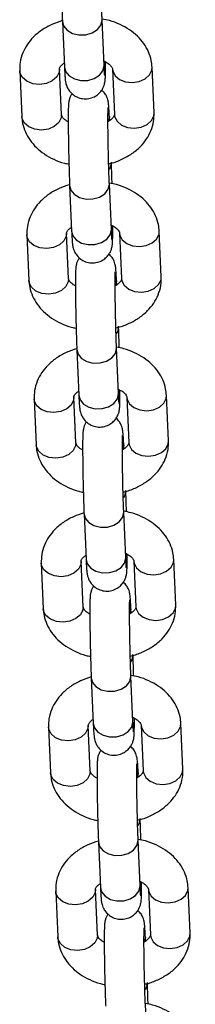
# Model space of a CAD drawing. Units: millimetres. Extents: x 0 to 42.6, y 0 to 29.8.
# Drawn here: x 17.1 to 17.1, y 8 to 8.2 of the extents above; entities that cross this region are included whole.
import ezdxf

# ---------------------------------------------------------------- set-up
doc = ezdxf.new("R2010")
doc.units = ezdxf.units.MM

msp = doc.modelspace()

# ---------------------------------------------------------------- linework, layer by layer
at = {"color": 7, "linetype": 'Continuous', "lineweight": 25}
for p, q in [((17.12441, 8.18853), (17.12401, 8.1977)), ((17.12401, 8.19761), (17.12401, 8.1977)), ((17.11602, 8.19735), (17.11642, 8.18818)), ((17.11581, 8.1786), (17.11541, 8.18777)), ((17.12607, 8.18781), (17.12647, 8.17863)), ((17.13447, 8.17899), (17.13406, 8.18816)), ((17.10741, 8.18742), (17.10782, 8.17825)), ((17.1255, 8.17741), (17.12546, 8.17822)), ((17.11747, 8.16433), (17.11787, 8.15516)), ((17.12586, 8.15551), (17.12546, 8.16468)), ((17.12546, 8.16459), (17.12546, 8.16468)), ((17.10886, 8.1544), (17.10927, 8.14523)), ((17.11726, 8.14558), (17.11686, 8.15475)), ((17.12752, 8.15479), (17.12792, 8.14561)), ((17.13592, 8.14596), (17.13551, 8.15514)), ((17.12695, 8.14438), (17.12691, 8.1452)), ((17.11892, 8.13131), (17.11932, 8.12214)), ((17.12731, 8.12249), (17.12691, 8.13166)), ((17.12691, 8.13157), (17.12691, 8.13166)), ((17.13737, 8.11294), (17.13696, 8.12212)), ((17.11031, 8.12138), (17.11072, 8.1122)), ((17.11871, 8.11256), (17.11831, 8.12173)), ((17.12897, 8.12176), (17.12937, 8.11259)), ((17.1284, 8.11136), (17.12836, 8.11218)), ((17.12876, 8.08947), (17.12836, 8.09864)), ((17.12836, 8.09855), (17.12836, 8.09864)), ((17.12037, 8.09829), (17.12077, 8.08912)), ((17.12016, 8.07953), (17.11976, 8.08871)), ((17.13042, 8.08874), (17.13082, 8.07957)), ((17.13882, 8.07992), (17.13841, 8.08909)), ((17.11176, 8.08836), (17.11217, 8.07918)), ((17.12985, 8.07834), (17.12981, 8.07916)), ((17.12182, 8.06527), (17.12222, 8.0561)), ((17.13021, 8.05645), (17.12981, 8.06562)), ((17.12981, 8.06553), (17.12981, 8.06562)), ((17.11321, 8.05533), (17.11362, 8.04616)), ((17.12161, 8.04651), (17.1212, 8.05569)), ((17.13187, 8.05572), (17.13227, 8.04655)), ((17.14027, 8.0469), (17.13986, 8.05607)), ((17.13129, 8.04532), (17.13126, 8.04614)), ((17.12327, 8.03225), (17.12367, 8.02307)), ((17.13166, 8.02343), (17.13126, 8.0326)), ((17.13126, 8.03251), (17.13126, 8.0326)), ((17.14172, 8.01388), (17.14131, 8.02305)), ((17.11466, 8.02231), (17.11506, 8.01314)), ((17.12306, 8.01349), (17.12265, 8.02266)), ((17.13332, 8.0227), (17.13372, 8.01353)), ((17.13274, 8.0123), (17.13271, 8.01312)), ((17.13311, 7.9904), (17.13271, 7.99958)), ((17.13271, 7.99948), (17.13271, 7.99958))]:
    msp.add_line(p, q, dxfattribs=at)
at = {"color": 8, "linetype": 'Continuous', "lineweight": 25}
for p, q in [((17.12441, 8.18844), (17.12441, 8.18853)), ((17.12586, 8.15542), (17.12586, 8.15551)), ((17.12731, 8.1224), (17.12731, 8.12249)), ((17.12876, 8.08938), (17.12876, 8.08947)), ((17.13021, 8.05635), (17.13021, 8.05645)), ((17.13166, 8.02333), (17.13166, 8.02343))]:
    msp.add_line(p, q, dxfattribs=at)
at = {"color": 8, "linetype": 'Continuous', "lineweight": 25, "flags": 128}
for points in [[(17.11602, 8.19736), (17.11626, 8.19646), (17.11695, 8.1956), (17.11801, 8.19497), (17.11932, 8.19466), (17.12071, 8.19468), (17.12201, 8.19506), (17.12308, 8.19573), (17.12377, 8.19661), (17.12401, 8.19761)], [(17.11541, 8.18777), (17.11535, 8.18717), (17.11487, 8.18622), (17.11398, 8.18542), (17.11278, 8.1849), (17.11141, 8.18469), (17.11004, 8.18484), (17.10884, 8.18532), (17.10795, 8.18607), (17.10747, 8.18701), (17.10741, 8.18742)], [(17.11642, 8.18818), (17.11666, 8.18728), (17.11735, 8.18643), (17.11842, 8.1858), (17.11972, 8.18548), (17.12111, 8.18551), (17.12242, 8.18588), (17.12348, 8.18655), (17.12417, 8.18744), (17.12441, 8.18844)], [(17.12607, 8.18781), (17.12613, 8.1874), (17.12661, 8.18646), (17.1275, 8.18571), (17.1287, 8.18523), (17.13007, 8.18508), (17.13144, 8.18528), (17.13264, 8.18581), (17.13353, 8.1866), (17.13401, 8.18756), (17.13406, 8.18816)], [(17.11581, 8.1786), (17.11575, 8.178), (17.11528, 8.17704), (17.11438, 8.17625), (17.11318, 8.17572), (17.11181, 8.17552), (17.11045, 8.17567), (17.10924, 8.17615), (17.10835, 8.1769), (17.10788, 8.17784), (17.10782, 8.17825)], [(17.12546, 8.17822), (17.12546, 8.17813), (17.12525, 8.1772)], [(17.12647, 8.17863), (17.12653, 8.17822), (17.12701, 8.17729), (17.1279, 8.17653), (17.1291, 8.17605), (17.13047, 8.17591), (17.13184, 8.17611), (17.13304, 8.17664), (17.13393, 8.17743), (17.13441, 8.17839), (17.13447, 8.17899)], [(17.12586, 8.16896), (17.12562, 8.16796), (17.1254, 8.16759)], [(17.11747, 8.16434), (17.11771, 8.16344), (17.1184, 8.16258), (17.11946, 8.16195), (17.12077, 8.16163), (17.12216, 8.16166), (17.12346, 8.16204), (17.12453, 8.16271), (17.12522, 8.16359), (17.12546, 8.16459)], [(17.11686, 8.15474), (17.1168, 8.15415), (17.11632, 8.15319), (17.11543, 8.1524), (17.11423, 8.15187), (17.11286, 8.15167), (17.11149, 8.15182), (17.11029, 8.1523), (17.1094, 8.15305), (17.10892, 8.15399), (17.10886, 8.1544)], [(17.11787, 8.15516), (17.11811, 8.15426), (17.1188, 8.15341), (17.11987, 8.15278), (17.12117, 8.15246), (17.12256, 8.15249), (17.12387, 8.15286), (17.12493, 8.15353), (17.12562, 8.15442), (17.12586, 8.15542)], [(17.12752, 8.15479), (17.12758, 8.15438), (17.12806, 8.15344), (17.12895, 8.15268), (17.13015, 8.15221), (17.13152, 8.15206), (17.13289, 8.15226), (17.13409, 8.15279), (17.13498, 8.15358), (17.13546, 8.15454), (17.13551, 8.15514)], [(17.12792, 8.14561), (17.12798, 8.1452), (17.12846, 8.14427), (17.12935, 8.14351), (17.13055, 8.14303), (17.13192, 8.14289), (17.13329, 8.14309), (17.13449, 8.14362), (17.13538, 8.14441), (17.13586, 8.14537), (17.13592, 8.14596)], [(17.11726, 8.14558), (17.1172, 8.14498), (17.11672, 8.14402), (17.11583, 8.14323), (17.11463, 8.1427), (17.11326, 8.1425), (17.11189, 8.14265), (17.11069, 8.14312), (17.1098, 8.14388), (17.10932, 8.14481), (17.10927, 8.14523)], [(17.12691, 8.1452), (17.12691, 8.14511), (17.1267, 8.14418)], [(17.12731, 8.13594), (17.12707, 8.13494), (17.12685, 8.13457)], [(17.11892, 8.13132), (17.11916, 8.13041), (17.11985, 8.12956), (17.12091, 8.12893), (17.12222, 8.12861), (17.12361, 8.12864), (17.12491, 8.12901), (17.12598, 8.12968), (17.12667, 8.13057), (17.12691, 8.13157)], [(17.11932, 8.12214), (17.11956, 8.12124), (17.12025, 8.12038), (17.12132, 8.11976), (17.12262, 8.11944), (17.12401, 8.11947), (17.12532, 8.11984), (17.12638, 8.12051), (17.12707, 8.1214), (17.12731, 8.1224)], [(17.12897, 8.12176), (17.12903, 8.12135), (17.1295, 8.12042), (17.1304, 8.11966), (17.1316, 8.11918), (17.13297, 8.11904), (17.13433, 8.11924), (17.13554, 8.11977), (17.13643, 8.12056), (17.1369, 8.12152), (17.13696, 8.12212)], [(17.11831, 8.12172), (17.11825, 8.12113), (17.11777, 8.12017), (17.11688, 8.11938), (17.11568, 8.11885), (17.11431, 8.11865), (17.11294, 8.1188), (17.11174, 8.11928), (17.11085, 8.12003), (17.11037, 8.12097), (17.11031, 8.12138)], [(17.11871, 8.11256), (17.11865, 8.11196), (17.11817, 8.111), (17.11728, 8.11021), (17.11608, 8.10968), (17.11471, 8.10948), (17.11334, 8.10962), (17.11214, 8.1101), (17.11125, 8.11086), (17.11077, 8.11179), (17.11072, 8.1122)], [(17.12836, 8.11218), (17.12836, 8.11209), (17.12815, 8.11116)], [(17.12937, 8.11259), (17.12943, 8.11218), (17.12991, 8.11124), (17.1308, 8.11049), (17.132, 8.11001), (17.13337, 8.10987), (17.13474, 8.11007), (17.13594, 8.1106), (17.13683, 8.11139), (17.13731, 8.11235), (17.13737, 8.11294)], [(17.12876, 8.10292), (17.12852, 8.10192), (17.1283, 8.10155)], [(17.12037, 8.0983), (17.12061, 8.09739), (17.1213, 8.09654), (17.12236, 8.09591), (17.12367, 8.09559), (17.12506, 8.09562), (17.12636, 8.09599), (17.12743, 8.09666), (17.12812, 8.09755), (17.12836, 8.09855)], [(17.11976, 8.0887), (17.1197, 8.08811), (17.11922, 8.08715), (17.11833, 8.08636), (17.11713, 8.08583), (17.11576, 8.08563), (17.11439, 8.08578), (17.11319, 8.08625), (17.1123, 8.08701), (17.11182, 8.08795), (17.11176, 8.08836)], [(17.12077, 8.08912), (17.12101, 8.08822), (17.1217, 8.08736), (17.12277, 8.08674), (17.12407, 8.08642), (17.12546, 8.08645), (17.12677, 8.08682), (17.12783, 8.08749), (17.12852, 8.08838), (17.12876, 8.08938)], [(17.13042, 8.08874), (17.13048, 8.08833), (17.13095, 8.0874), (17.13185, 8.08664), (17.13305, 8.08616), (17.13442, 8.08602), (17.13578, 8.08622), (17.13699, 8.08675), (17.13788, 8.08754), (17.13835, 8.0885), (17.13841, 8.0891)], [(17.12016, 8.07953), (17.1201, 8.07894), (17.11962, 8.07798), (17.11873, 8.07719), (17.11753, 8.07666), (17.11616, 8.07646), (17.11479, 8.0766), (17.11359, 8.07708), (17.1127, 8.07784), (17.11222, 8.07877), (17.11217, 8.07918)], [(17.12981, 8.07916), (17.12981, 8.07907), (17.1296, 8.07814)], [(17.13082, 8.07957), (17.13088, 8.07916), (17.13136, 8.07822), (17.13225, 8.07747), (17.13345, 8.07699), (17.13482, 8.07684), (17.13619, 8.07705), (17.13739, 8.07758), (17.13828, 8.07837), (17.13876, 8.07932), (17.13882, 8.07992)], [(17.13021, 8.0699), (17.12997, 8.0689), (17.12975, 8.06853)], [(17.12182, 8.06528), (17.12206, 8.06437), (17.12275, 8.06351), (17.12381, 8.06289), (17.12512, 8.06257), (17.12651, 8.0626), (17.12781, 8.06297), (17.12888, 8.06364), (17.12957, 8.06453), (17.12981, 8.06553)], [(17.12121, 8.05568), (17.12115, 8.05509), (17.12067, 8.05413), (17.11978, 8.05334), (17.11858, 8.05281), (17.11721, 8.05261), (17.11584, 8.05275), (17.11464, 8.05323), (17.11375, 8.05399), (17.11327, 8.05492), (17.11321, 8.05534)], [(17.12222, 8.0561), (17.12246, 8.0552), (17.12315, 8.05434), (17.12422, 8.05372), (17.12552, 8.0534), (17.12691, 8.05343), (17.12821, 8.0538), (17.12928, 8.05447), (17.12997, 8.05536), (17.13021, 8.05635)], [(17.13187, 8.05572), (17.13193, 8.05531), (17.1324, 8.05438), (17.1333, 8.05362), (17.1345, 8.05314), (17.13587, 8.053), (17.13723, 8.0532), (17.13844, 8.05373), (17.13933, 8.05452), (17.1398, 8.05548), (17.13986, 8.05608)], [(17.13227, 8.04655), (17.13233, 8.04614), (17.13281, 8.0452), (17.1337, 8.04445), (17.1349, 8.04397), (17.13627, 8.04382), (17.13764, 8.04403), (17.13884, 8.04456), (17.13973, 8.04535), (17.14021, 8.0463), (17.14027, 8.0469)], [(17.12161, 8.04651), (17.12155, 8.04592), (17.12107, 8.04496), (17.12018, 8.04417), (17.11898, 8.04364), (17.11761, 8.04344), (17.11624, 8.04358), (17.11504, 8.04406), (17.11415, 8.04481), (17.11367, 8.04575), (17.11362, 8.04616)], [(17.13126, 8.04614), (17.13126, 8.04605), (17.13105, 8.04512)], [(17.13166, 8.03688), (17.13142, 8.03588), (17.1312, 8.03551)], [(17.12327, 8.03226), (17.12351, 8.03135), (17.1242, 8.03049), (17.12526, 8.02987), (17.12657, 8.02955), (17.12796, 8.02958), (17.12926, 8.02995), (17.13033, 8.03062), (17.13102, 8.03151), (17.13126, 8.03251)], [(17.12367, 8.02307), (17.12391, 8.02218), (17.1246, 8.02132), (17.12567, 8.0207), (17.12697, 8.02038), (17.12836, 8.02041), (17.12966, 8.02078), (17.13073, 8.02145), (17.13142, 8.02234), (17.13166, 8.02333)], [(17.13332, 8.0227), (17.13338, 8.02229), (17.13385, 8.02135), (17.13475, 8.0206), (17.13595, 8.02012), (17.13732, 8.01998), (17.13868, 8.02018), (17.13989, 8.02071), (17.14078, 8.0215), (17.14125, 8.02245), (17.14131, 8.02305)], [(17.12265, 8.02266), (17.1226, 8.02207), (17.12212, 8.02111), (17.12123, 8.02032), (17.12003, 8.01979), (17.11866, 8.01959), (17.11729, 8.01973), (17.11609, 8.02021), (17.1152, 8.02097), (17.11472, 8.0219), (17.11466, 8.02232)], [(17.12306, 8.01349), (17.123, 8.01289), (17.12252, 8.01194), (17.12163, 8.01115), (17.12043, 8.01062), (17.11906, 8.01041), (17.11769, 8.01056), (17.11649, 8.01104), (17.1156, 8.01179), (17.11512, 8.01273), (17.11506, 8.01314)], [(17.13271, 8.01312), (17.13271, 8.01303), (17.1325, 8.0121)], [(17.13372, 8.01353), (17.13378, 8.01312), (17.13426, 8.01218), (17.13515, 8.01143), (17.13635, 8.01095), (17.13772, 8.0108), (17.13909, 8.01101), (17.14029, 8.01153), (17.14118, 8.01233), (17.14166, 8.01328), (17.14172, 8.01388)], [(17.13311, 8.00385), (17.13287, 8.00286), (17.13265, 8.00249)]]:
    msp.add_lwpolyline(points, dxfattribs=at)
at = {"color": 7, "linetype": 'Continuous', "lineweight": 25}
for points, knots in [([(17.1165, 8.21585), (17.11639, 8.21568), (17.11617, 8.21533), (17.11597, 8.21479), (17.11587, 8.21435), (17.11582, 8.21403), (17.11579, 8.2137), (17.11576, 8.21323), (17.11574, 8.21245), (17.11573, 8.21121), (17.11573, 8.20967), (17.11575, 8.20787), (17.11578, 8.20593), (17.11582, 8.20392), (17.11586, 8.20192), (17.11592, 8.20003), (17.11597, 8.19849), (17.116, 8.19768), (17.11602, 8.19735)], [0, 0, 0, 0, 0.025811, 0.053543, 0.075807, 0.095143, 0.122691, 0.173438, 0.259884, 0.342945, 0.430441, 0.516404, 0.601832, 0.687061, 0.772247, 0.857483, 0.942892, 1, 1, 1, 1]), ([(17.12401, 8.1977), (17.124, 8.19794), (17.12397, 8.19864), (17.12392, 8.2), (17.12387, 8.20181), (17.12382, 8.20376), (17.12378, 8.20573), (17.12375, 8.20765), (17.12374, 8.20941), (17.12373, 8.21092), (17.12374, 8.21208), (17.12375, 8.21277), (17.12377, 8.21309), (17.12377, 8.21308), (17.12377, 8.21308)], [0, 0, 0, 0, 0.05125, 0.148058, 0.245721, 0.343869, 0.442202, 0.540546, 0.638722, 0.7365, 0.833377, 0.916923, 0.979629, 1, 1, 1, 1]), ([(17.11601, 8.19755), (17.11529, 8.19731), (17.11381, 8.19682), (17.11183, 8.19568), (17.11016, 8.1943), (17.10889, 8.19274), (17.10798, 8.19103), (17.10744, 8.18923), (17.10742, 8.18799), (17.10741, 8.18742)], [0, 0, 0, 0, 0.1486212, 0.3042293, 0.4602624, 0.5977203, 0.7312344, 0.8755159, 1, 1, 1, 1]), ([(17.13406, 8.18816), (17.13402, 8.18861), (17.13392, 8.18968), (17.13338, 8.19131), (17.13243, 8.19297), (17.13114, 8.19446), (17.12953, 8.19575), (17.12763, 8.1968), (17.12576, 8.19753), (17.1245, 8.19777), (17.124, 8.19786)], [0, 0, 0, 0, 0.094203, 0.223837, 0.353753, 0.486373, 0.623037, 0.763692, 0.907125, 1, 1, 1, 1]), ([(17.11541, 8.18777), (17.11541, 8.18779), (17.11541, 8.18787), (17.11546, 8.18806), (17.11574, 8.18852), (17.11619, 8.18885), (17.11638, 8.189)], [0, 0, 0, 0, 0.14366, 0.505034, 0.777813, 1, 1, 1, 1]), ([(17.11642, 8.18818), (17.11643, 8.18794), (17.11646, 8.18724), (17.11652, 8.1863), (17.11657, 8.1857), (17.11663, 8.18522), (17.11672, 8.18479), (17.11692, 8.18419), (17.11732, 8.18345), (17.11799, 8.18271), (17.11895, 8.1821), (17.12009, 8.18177), (17.12131, 8.18179), (17.12241, 8.18216), (17.12326, 8.18274), (17.12385, 8.1834), (17.12424, 8.18405), (17.12446, 8.18464), (17.12456, 8.18508), (17.12461, 8.1854), (17.12464, 8.18573), (17.12467, 8.18619), (17.12469, 8.18698), (17.1247, 8.18804), (17.1247, 8.1889), (17.1247, 8.18924)], [0, 0, 0, 0, 0.041604, 0.122914, 0.20793, 0.238087, 0.261703, 0.287176, 0.319604, 0.362802, 0.405348, 0.452901, 0.501862, 0.548637, 0.58832, 0.623025, 0.653293, 0.67907, 0.699764, 0.717736, 0.743341, 0.790509, 0.870859, 0.948062, 1, 1, 1, 1]), ([(17.12437, 8.18944), (17.12469, 8.18926), (17.12532, 8.18891), (17.12584, 8.18836), (17.12606, 8.18797), (17.12607, 8.18786), (17.12607, 8.18781)], [0, 0, 0, 0, 0.236142, 0.475433, 0.722337, 1, 1, 1, 1]), ([(17.12453, 8.18651), (17.12453, 8.1865), (17.12453, 8.18649), (17.12451, 8.18672), (17.12448, 8.18724), (17.12444, 8.18793), (17.12442, 8.18842), (17.12441, 8.18853)], [0, 0, 0, 0, 0.0576601, 0.2683839, 0.5532709, 0.8999346, 1, 1, 1, 1]), ([(17.12546, 8.17822), (17.12545, 8.17846), (17.12542, 8.17916), (17.12536, 8.1801), (17.12531, 8.18071), (17.12525, 8.18118), (17.12516, 8.18161), (17.12496, 8.18221), (17.12459, 8.18293), (17.12416, 8.18335), (17.12393, 8.18358)], [0, 0, 0, 0, 0.116127, 0.34308, 0.580376, 0.664551, 0.73047, 0.80157, 0.892083, 1, 1, 1, 1]), ([(17.11795, 8.18282), (17.11784, 8.18266), (17.11762, 8.18231), (17.11742, 8.18177), (17.11732, 8.18133), (17.11727, 8.181), (17.11724, 8.18068), (17.11721, 8.18021), (17.11719, 8.17943), (17.11718, 8.17819), (17.11718, 8.17665), (17.1172, 8.17485), (17.11723, 8.17291), (17.11726, 8.1709), (17.11731, 8.1689), (17.11737, 8.16701), (17.11742, 8.16547), (17.11745, 8.16466), (17.11747, 8.16433)], [0, 0, 0, 0, 0.025811, 0.053543, 0.075807, 0.095143, 0.122691, 0.173438, 0.259884, 0.342945, 0.430441, 0.516404, 0.601832, 0.687061, 0.772247, 0.857483, 0.942892, 1, 1, 1, 1]), ([(17.12546, 8.16468), (17.12545, 8.16492), (17.12542, 8.16561), (17.12537, 8.16698), (17.12532, 8.16879), (17.12527, 8.17074), (17.12523, 8.17271), (17.1252, 8.17462), (17.12518, 8.17638), (17.12518, 8.1779), (17.12519, 8.17906), (17.1252, 8.17975), (17.12522, 8.18007), (17.12522, 8.18006), (17.12522, 8.18005)], [0, 0, 0, 0, 0.05125, 0.148058, 0.245721, 0.343869, 0.442202, 0.540546, 0.638722, 0.7365, 0.833377, 0.916923, 0.979629, 1, 1, 1, 1]), ([(17.10782, 8.17825), (17.10786, 8.1778), (17.10796, 8.17672), (17.1085, 8.1751), (17.10945, 8.17344), (17.11074, 8.17195), (17.11235, 8.17065), (17.11426, 8.1696), (17.11594, 8.16893), (17.11701, 8.16872), (17.11732, 8.16866)], [0, 0, 0, 0, 0.097627, 0.231971, 0.366608, 0.504048, 0.645678, 0.791445, 0.940091, 1, 1, 1, 1]), ([(17.11718, 8.17716), (17.11699, 8.17727), (17.11648, 8.17756), (17.11604, 8.17804), (17.11582, 8.17844), (17.11581, 8.17854), (17.11581, 8.1786)], [0, 0, 0, 0, 0.162898, 0.425134, 0.695713, 1, 1, 1, 1]), ([(17.12647, 8.17863), (17.12647, 8.17861), (17.12647, 8.17853), (17.12644, 8.17835), (17.12607, 8.17785), (17.12565, 8.17743), (17.12525, 8.17723), (17.12521, 8.17721)], [0, 0, 0, 0, 0.130491, 0.458742, 0.706516, 0.967627, 1, 1, 1, 1]), ([(17.12532, 8.16873), (17.12548, 8.16876), (17.12642, 8.16895), (17.12803, 8.16961), (17.13005, 8.17072), (17.13171, 8.17211), (17.13299, 8.17367), (17.1339, 8.17537), (17.13444, 8.17717), (17.13446, 8.17841), (17.13447, 8.17899)], [0, 0, 0, 0, 0.029768, 0.178508, 0.328654, 0.479209, 0.611842, 0.740669, 0.879886, 1, 1, 1, 1]), ([(17.12601, 8.16472), (17.12599, 8.16527), (17.12596, 8.16646), (17.12591, 8.16791), (17.12588, 8.16873), (17.12586, 8.16905)], [0, 0, 0, 0, 0.340146, 0.735589, 1, 1, 1, 1]), ([(17.11746, 8.16452), (17.11674, 8.16429), (17.11526, 8.1638), (17.11328, 8.16266), (17.11161, 8.16128), (17.11034, 8.15971), (17.10943, 8.15801), (17.10889, 8.15621), (17.10887, 8.15497), (17.10886, 8.1544)], [0, 0, 0, 0, 0.1486212, 0.3042293, 0.4602624, 0.5977203, 0.7312344, 0.8755159, 1, 1, 1, 1]), ([(17.13551, 8.15514), (17.13547, 8.15559), (17.13537, 8.15666), (17.13483, 8.15829), (17.13388, 8.15995), (17.13259, 8.16143), (17.13098, 8.16273), (17.12908, 8.16378), (17.12721, 8.16451), (17.12595, 8.16475), (17.12545, 8.16484)], [0, 0, 0, 0, 0.094203, 0.223837, 0.353753, 0.486373, 0.623037, 0.763692, 0.907125, 1, 1, 1, 1]), ([(17.11686, 8.15475), (17.11686, 8.15477), (17.11686, 8.15485), (17.11691, 8.15504), (17.11719, 8.1555), (17.11764, 8.15583), (17.11783, 8.15598)], [0, 0, 0, 0, 0.14366, 0.505034, 0.777813, 1, 1, 1, 1]), ([(17.11787, 8.15516), (17.11788, 8.15492), (17.11791, 8.15422), (17.11797, 8.15328), (17.11802, 8.15268), (17.11808, 8.1522), (17.11817, 8.15177), (17.11837, 8.15117), (17.11877, 8.15043), (17.11944, 8.14969), (17.1204, 8.14908), (17.12154, 8.14874), (17.12276, 8.14877), (17.12386, 8.14914), (17.12471, 8.14972), (17.1253, 8.15038), (17.12569, 8.15103), (17.12591, 8.15162), (17.12601, 8.15206), (17.12606, 8.15238), (17.12609, 8.1527), (17.12612, 8.15317), (17.12614, 8.15396), (17.12615, 8.15502), (17.12615, 8.15588), (17.12615, 8.15622)], [0, 0, 0, 0, 0.041604, 0.122914, 0.20793, 0.238087, 0.261703, 0.287176, 0.319604, 0.362802, 0.405348, 0.452901, 0.501862, 0.548637, 0.58832, 0.623025, 0.653293, 0.67907, 0.699764, 0.717736, 0.743341, 0.790509, 0.870859, 0.948062, 1, 1, 1, 1]), ([(17.12582, 8.15642), (17.12614, 8.15624), (17.12677, 8.15589), (17.12729, 8.15534), (17.12751, 8.15495), (17.12752, 8.15484), (17.12752, 8.15479)], [0, 0, 0, 0, 0.236142, 0.475433, 0.722337, 1, 1, 1, 1]), ([(17.12598, 8.15349), (17.12598, 8.15348), (17.12598, 8.15347), (17.12596, 8.1537), (17.12593, 8.15422), (17.12589, 8.1549), (17.12587, 8.1554), (17.12586, 8.15551)], [0, 0, 0, 0, 0.0576601, 0.2683839, 0.5532709, 0.8999346, 1, 1, 1, 1]), ([(17.12691, 8.1452), (17.1269, 8.14544), (17.12687, 8.14614), (17.12681, 8.14708), (17.12676, 8.14769), (17.1267, 8.14816), (17.12661, 8.14859), (17.12641, 8.14919), (17.12604, 8.14991), (17.12561, 8.15033), (17.12538, 8.15056)], [0, 0, 0, 0, 0.116127, 0.34308, 0.580376, 0.664551, 0.73047, 0.80157, 0.892083, 1, 1, 1, 1]), ([(17.1194, 8.1498), (17.11929, 8.14964), (17.11907, 8.14929), (17.11887, 8.14875), (17.11877, 8.14831), (17.11872, 8.14798), (17.11869, 8.14766), (17.11866, 8.14719), (17.11864, 8.14641), (17.11863, 8.14516), (17.11863, 8.14363), (17.11865, 8.14183), (17.11868, 8.13989), (17.11871, 8.13788), (17.11876, 8.13588), (17.11882, 8.13398), (17.11887, 8.13245), (17.1189, 8.13164), (17.11892, 8.13131)], [0, 0, 0, 0, 0.025811, 0.053543, 0.075807, 0.095143, 0.122691, 0.173438, 0.259884, 0.342945, 0.430441, 0.516404, 0.601832, 0.687061, 0.772247, 0.857483, 0.942892, 1, 1, 1, 1]), ([(17.12691, 8.13166), (17.1269, 8.1319), (17.12687, 8.13259), (17.12682, 8.13396), (17.12677, 8.13577), (17.12672, 8.13772), (17.12668, 8.13969), (17.12665, 8.1416), (17.12663, 8.14336), (17.12663, 8.14488), (17.12664, 8.14604), (17.12665, 8.14673), (17.12667, 8.14705), (17.12667, 8.14704), (17.12667, 8.14703)], [0, 0, 0, 0, 0.05125, 0.148058, 0.245721, 0.343869, 0.442202, 0.540546, 0.638722, 0.7365, 0.833377, 0.916923, 0.979629, 1, 1, 1, 1]), ([(17.12677, 8.13571), (17.12693, 8.13574), (17.12787, 8.13593), (17.12948, 8.13659), (17.1315, 8.1377), (17.13316, 8.13909), (17.13444, 8.14065), (17.13535, 8.14235), (17.13589, 8.14415), (17.13591, 8.14539), (17.13592, 8.14596)], [0, 0, 0, 0, 0.029768, 0.178508, 0.328654, 0.479209, 0.611842, 0.740669, 0.879886, 1, 1, 1, 1]), ([(17.10927, 8.14523), (17.10931, 8.14477), (17.10941, 8.1437), (17.10995, 8.14207), (17.1109, 8.14042), (17.11219, 8.13893), (17.1138, 8.13763), (17.1157, 8.13658), (17.11739, 8.13591), (17.11846, 8.1357), (17.11877, 8.13564)], [0, 0, 0, 0, 0.097627, 0.231971, 0.366608, 0.504048, 0.645678, 0.791445, 0.940091, 1, 1, 1, 1]), ([(17.11863, 8.14414), (17.11844, 8.14425), (17.11793, 8.14454), (17.11749, 8.14502), (17.11727, 8.14541), (17.11726, 8.14552), (17.11726, 8.14558)], [0, 0, 0, 0, 0.162898, 0.425134, 0.695713, 1, 1, 1, 1]), ([(17.12792, 8.14561), (17.12792, 8.14559), (17.12792, 8.14551), (17.12789, 8.14532), (17.12752, 8.14483), (17.1271, 8.14441), (17.1267, 8.14421), (17.12666, 8.14419)], [0, 0, 0, 0, 0.130491, 0.458742, 0.706516, 0.967627, 1, 1, 1, 1]), ([(17.12746, 8.1317), (17.12744, 8.13225), (17.12741, 8.13344), (17.12736, 8.13489), (17.12733, 8.1357), (17.12731, 8.13603)], [0, 0, 0, 0, 0.3401459, 0.7355888, 1, 1, 1, 1]), ([(17.11891, 8.1315), (17.11819, 8.13126), (17.11671, 8.13078), (17.11473, 8.12963), (17.11306, 8.12825), (17.11179, 8.12669), (17.11088, 8.12499), (17.11034, 8.12319), (17.11032, 8.12195), (17.11031, 8.12138)], [0, 0, 0, 0, 0.1486212, 0.3042293, 0.4602624, 0.5977203, 0.7312344, 0.8755159, 1, 1, 1, 1]), ([(17.13696, 8.12212), (17.13692, 8.12257), (17.13682, 8.12364), (17.13628, 8.12527), (17.13533, 8.12692), (17.13404, 8.12841), (17.13243, 8.12971), (17.13053, 8.13076), (17.12866, 8.13149), (17.1274, 8.13173), (17.1269, 8.13182)], [0, 0, 0, 0, 0.094203, 0.223837, 0.353753, 0.486373, 0.623037, 0.763692, 0.907125, 1, 1, 1, 1]), ([(17.11831, 8.12173), (17.11831, 8.12175), (17.11831, 8.12183), (17.11836, 8.12202), (17.11864, 8.12248), (17.11908, 8.12281), (17.11928, 8.12296)], [0, 0, 0, 0, 0.14366, 0.505034, 0.777813, 1, 1, 1, 1]), ([(17.11932, 8.12214), (17.11933, 8.1219), (17.11936, 8.1212), (17.11942, 8.12026), (17.11947, 8.11966), (17.11953, 8.11918), (17.11962, 8.11875), (17.11982, 8.11815), (17.12022, 8.11741), (17.12089, 8.11666), (17.12185, 8.11606), (17.12299, 8.11572), (17.12421, 8.11575), (17.12531, 8.11612), (17.12616, 8.1167), (17.12675, 8.11736), (17.12714, 8.11801), (17.12736, 8.11859), (17.12746, 8.11903), (17.12751, 8.11936), (17.12754, 8.11968), (17.12757, 8.12015), (17.12759, 8.12094), (17.1276, 8.122), (17.1276, 8.12286), (17.1276, 8.1232)], [0, 0, 0, 0, 0.041604, 0.122914, 0.20793, 0.238087, 0.261703, 0.287176, 0.319604, 0.362802, 0.405348, 0.452901, 0.501862, 0.548637, 0.58832, 0.623025, 0.653293, 0.67907, 0.699764, 0.717736, 0.743341, 0.790509, 0.870859, 0.948062, 1, 1, 1, 1]), ([(17.12727, 8.12339), (17.12759, 8.12322), (17.12822, 8.12287), (17.12874, 8.12232), (17.12896, 8.12193), (17.12897, 8.12182), (17.12897, 8.12176)], [0, 0, 0, 0, 0.236142, 0.475433, 0.722337, 1, 1, 1, 1]), ([(17.12743, 8.12046), (17.12743, 8.12046), (17.12743, 8.12045), (17.12741, 8.12067), (17.12738, 8.1212), (17.12734, 8.12188), (17.12732, 8.12238), (17.12731, 8.12249)], [0, 0, 0, 0, 0.0576601, 0.2683839, 0.5532709, 0.8999346, 1, 1, 1, 1]), ([(17.12085, 8.11678), (17.12074, 8.11661), (17.12052, 8.11626), (17.12032, 8.11572), (17.12022, 8.11529), (17.12017, 8.11496), (17.12014, 8.11464), (17.12011, 8.11417), (17.12009, 8.11338), (17.12008, 8.11214), (17.12008, 8.11061), (17.1201, 8.10881), (17.12013, 8.10687), (17.12016, 8.10486), (17.12021, 8.10286), (17.12027, 8.10096), (17.12032, 8.09943), (17.12035, 8.09861), (17.12037, 8.09829)], [0, 0, 0, 0, 0.025811, 0.053543, 0.075807, 0.095143, 0.122691, 0.173438, 0.259884, 0.342945, 0.430441, 0.516404, 0.601832, 0.687061, 0.772247, 0.857483, 0.942892, 1, 1, 1, 1]), ([(17.12836, 8.11218), (17.12835, 8.11242), (17.12832, 8.11312), (17.12826, 8.11406), (17.12821, 8.11466), (17.12815, 8.11514), (17.12806, 8.11557), (17.12786, 8.11617), (17.12749, 8.11689), (17.12706, 8.11731), (17.12683, 8.11754)], [0, 0, 0, 0, 0.116127, 0.34308, 0.580376, 0.664551, 0.73047, 0.80157, 0.892083, 1, 1, 1, 1]), ([(17.11072, 8.1122), (17.11076, 8.11175), (17.11086, 8.11068), (17.1114, 8.10905), (17.11235, 8.1074), (17.11364, 8.10591), (17.11525, 8.10461), (17.11715, 8.10356), (17.11884, 8.10289), (17.11991, 8.10268), (17.12022, 8.10262)], [0, 0, 0, 0, 0.097627, 0.231971, 0.366608, 0.504048, 0.645678, 0.791445, 0.940091, 1, 1, 1, 1]), ([(17.12008, 8.11112), (17.11989, 8.11123), (17.11938, 8.11152), (17.11894, 8.112), (17.11872, 8.11239), (17.11871, 8.1125), (17.11871, 8.11256)], [0, 0, 0, 0, 0.162898, 0.425134, 0.695713, 1, 1, 1, 1]), ([(17.12836, 8.09864), (17.12835, 8.09888), (17.12832, 8.09957), (17.12827, 8.10094), (17.12822, 8.10275), (17.12817, 8.10469), (17.12813, 8.10667), (17.1281, 8.10858), (17.12808, 8.11034), (17.12808, 8.11186), (17.12809, 8.11302), (17.1281, 8.11371), (17.12812, 8.11403), (17.12812, 8.11402), (17.12812, 8.11401)], [0, 0, 0, 0, 0.05125, 0.1480579, 0.2457207, 0.3438687, 0.4422015, 0.5405465, 0.6387224, 0.7364998, 0.8333772, 0.9169232, 0.9796288, 1, 1, 1, 1]), ([(17.12937, 8.11259), (17.12937, 8.11257), (17.12937, 8.11249), (17.12934, 8.1123), (17.12897, 8.11181), (17.12855, 8.11139), (17.12815, 8.11119), (17.12811, 8.11117)], [0, 0, 0, 0, 0.130491, 0.458742, 0.706516, 0.967627, 1, 1, 1, 1]), ([(17.12822, 8.10269), (17.12838, 8.10272), (17.12932, 8.10291), (17.13093, 8.10356), (17.13295, 8.10468), (17.13461, 8.10607), (17.13589, 8.10763), (17.1368, 8.10933), (17.13734, 8.11113), (17.13736, 8.11237), (17.13737, 8.11294)], [0, 0, 0, 0, 0.029768, 0.178508, 0.328654, 0.479209, 0.611842, 0.740669, 0.879886, 1, 1, 1, 1]), ([(17.12891, 8.09868), (17.12889, 8.09923), (17.12886, 8.10042), (17.12881, 8.10187), (17.12878, 8.10268), (17.12876, 8.10301)], [0, 0, 0, 0, 0.340146, 0.735589, 1, 1, 1, 1]), ([(17.12036, 8.09848), (17.11964, 8.09824), (17.11816, 8.09775), (17.11618, 8.09661), (17.11451, 8.09523), (17.11324, 8.09367), (17.11233, 8.09197), (17.11179, 8.09017), (17.11177, 8.08893), (17.11176, 8.08836)], [0, 0, 0, 0, 0.148621, 0.304229, 0.460262, 0.59772, 0.731234, 0.875516, 1, 1, 1, 1]), ([(17.13841, 8.08909), (17.13837, 8.08955), (17.13827, 8.09062), (17.13773, 8.09225), (17.13678, 8.0939), (17.13549, 8.09539), (17.13388, 8.09669), (17.13198, 8.09774), (17.13011, 8.09847), (17.12885, 8.09871), (17.12835, 8.0988)], [0, 0, 0, 0, 0.094203, 0.223837, 0.353753, 0.486373, 0.623037, 0.763692, 0.907125, 1, 1, 1, 1]), ([(17.12872, 8.09037), (17.12904, 8.0902), (17.12967, 8.08984), (17.13019, 8.0893), (17.13041, 8.0889), (17.13042, 8.0888), (17.13042, 8.08874)], [0, 0, 0, 0, 0.236142, 0.475433, 0.722337, 1, 1, 1, 1]), ([(17.11976, 8.08871), (17.11976, 8.08873), (17.11976, 8.08881), (17.11981, 8.08899), (17.12009, 8.08946), (17.12053, 8.08979), (17.12073, 8.08994)], [0, 0, 0, 0, 0.14366, 0.505034, 0.777813, 1, 1, 1, 1]), ([(17.12077, 8.08912), (17.12078, 8.08888), (17.12081, 8.08818), (17.12087, 8.08724), (17.12092, 8.08663), (17.12098, 8.08616), (17.12107, 8.08573), (17.12127, 8.08513), (17.12167, 8.08439), (17.12234, 8.08364), (17.1233, 8.08303), (17.12444, 8.0827), (17.12566, 8.08273), (17.12676, 8.0831), (17.12761, 8.08368), (17.1282, 8.08434), (17.12859, 8.08499), (17.12881, 8.08557), (17.12891, 8.08601), (17.12896, 8.08634), (17.12899, 8.08666), (17.12902, 8.08713), (17.12904, 8.08792), (17.12905, 8.08898), (17.12905, 8.08983), (17.12905, 8.09018)], [0, 0, 0, 0, 0.041604, 0.122914, 0.20793, 0.238087, 0.261703, 0.287176, 0.319604, 0.362802, 0.405348, 0.452901, 0.501862, 0.548637, 0.58832, 0.623025, 0.653293, 0.67907, 0.699764, 0.717736, 0.743341, 0.790509, 0.870859, 0.948062, 1, 1, 1, 1]), ([(17.12888, 8.08744), (17.12888, 8.08744), (17.12888, 8.08743), (17.12886, 8.08765), (17.12883, 8.08818), (17.12879, 8.08886), (17.12877, 8.08936), (17.12876, 8.08947)], [0, 0, 0, 0, 0.05766, 0.268384, 0.553271, 0.899935, 1, 1, 1, 1]), ([(17.12981, 8.07916), (17.1298, 8.0794), (17.12977, 8.0801), (17.12971, 8.08104), (17.12966, 8.08164), (17.1296, 8.08212), (17.12951, 8.08255), (17.12931, 8.08315), (17.12894, 8.08386), (17.12851, 8.08429), (17.12828, 8.08452)], [0, 0, 0, 0, 0.116127, 0.34308, 0.580376, 0.664551, 0.73047, 0.80157, 0.892083, 1, 1, 1, 1]), ([(17.1223, 8.08376), (17.12219, 8.08359), (17.12197, 8.08324), (17.12177, 8.0827), (17.12167, 8.08226), (17.12162, 8.08194), (17.12159, 8.08162), (17.12156, 8.08115), (17.12154, 8.08036), (17.12153, 8.07912), (17.12153, 8.07759), (17.12155, 8.07579), (17.12158, 8.07385), (17.12161, 8.07184), (17.12166, 8.06984), (17.12172, 8.06794), (17.12177, 8.06641), (17.1218, 8.06559), (17.12182, 8.06527)], [0, 0, 0, 0, 0.025811, 0.053543, 0.075807, 0.095143, 0.122691, 0.173438, 0.259884, 0.342945, 0.430441, 0.516404, 0.601832, 0.687061, 0.772247, 0.857483, 0.942892, 1, 1, 1, 1]), ([(17.12981, 8.06562), (17.1298, 8.06586), (17.12977, 8.06655), (17.12972, 8.06792), (17.12967, 8.06973), (17.12962, 8.07167), (17.12958, 8.07365), (17.12955, 8.07556), (17.12953, 8.07732), (17.12953, 8.07884), (17.12954, 8.08), (17.12955, 8.08069), (17.12957, 8.08101), (17.12957, 8.08099), (17.12957, 8.08099)], [0, 0, 0, 0, 0.05125, 0.148058, 0.245721, 0.343869, 0.442202, 0.540546, 0.638722, 0.7365, 0.833377, 0.916923, 0.979629, 1, 1, 1, 1]), ([(17.11217, 8.07918), (17.11221, 8.07873), (17.11231, 8.07766), (17.11285, 8.07603), (17.1138, 8.07437), (17.11509, 8.07289), (17.1167, 8.07159), (17.1186, 8.07054), (17.12029, 8.06986), (17.12136, 8.06966), (17.12167, 8.06959)], [0, 0, 0, 0, 0.097627, 0.231971, 0.366608, 0.504048, 0.645678, 0.791445, 0.940091, 1, 1, 1, 1]), ([(17.12153, 8.0781), (17.12134, 8.07821), (17.12083, 8.0785), (17.12039, 8.07898), (17.12017, 8.07937), (17.12016, 8.07948), (17.12016, 8.07953)], [0, 0, 0, 0, 0.162898, 0.425134, 0.695713, 1, 1, 1, 1]), ([(17.13082, 8.07957), (17.13082, 8.07955), (17.13082, 8.07947), (17.13079, 8.07928), (17.13042, 8.07879), (17.13, 8.07837), (17.1296, 8.07817), (17.12956, 8.07815)], [0, 0, 0, 0, 0.130491, 0.458742, 0.706516, 0.967627, 1, 1, 1, 1]), ([(17.12967, 8.06967), (17.12983, 8.0697), (17.13077, 8.06988), (17.13238, 8.07054), (17.1344, 8.07165), (17.13606, 8.07305), (17.13734, 8.0746), (17.13825, 8.07631), (17.13879, 8.07811), (17.13881, 8.07935), (17.13882, 8.07992)], [0, 0, 0, 0, 0.029768, 0.178508, 0.328654, 0.479209, 0.611842, 0.740669, 0.879886, 1, 1, 1, 1]), ([(17.13036, 8.06566), (17.13034, 8.06621), (17.13031, 8.0674), (17.13026, 8.06885), (17.13023, 8.06966), (17.13021, 8.06999)], [0, 0, 0, 0, 0.340146, 0.735589, 1, 1, 1, 1]), ([(17.12181, 8.06546), (17.12109, 8.06522), (17.11961, 8.06473), (17.11763, 8.06359), (17.11596, 8.06221), (17.11468, 8.06065), (17.11378, 8.05895), (17.11324, 8.05715), (17.11322, 8.05591), (17.11321, 8.05533)], [0, 0, 0, 0, 0.148621, 0.304229, 0.460262, 0.59772, 0.731234, 0.875516, 1, 1, 1, 1]), ([(17.13986, 8.05607), (17.13982, 8.05652), (17.13972, 8.05759), (17.13918, 8.05922), (17.13823, 8.06088), (17.13694, 8.06237), (17.13533, 8.06367), (17.13343, 8.06472), (17.13156, 8.06545), (17.1303, 8.06569), (17.1298, 8.06578)], [0, 0, 0, 0, 0.094203, 0.223837, 0.353753, 0.486373, 0.623037, 0.763692, 0.907125, 1, 1, 1, 1]), ([(17.1212, 8.05569), (17.1212, 8.05571), (17.1212, 8.05578), (17.12126, 8.05597), (17.12154, 8.05643), (17.12198, 8.05677), (17.12218, 8.05691)], [0, 0, 0, 0, 0.14366, 0.505034, 0.777813, 1, 1, 1, 1]), ([(17.12222, 8.0561), (17.12223, 8.05586), (17.12226, 8.05516), (17.12232, 8.05422), (17.12237, 8.05361), (17.12243, 8.05314), (17.12252, 8.05271), (17.12272, 8.05211), (17.12312, 8.05137), (17.12379, 8.05062), (17.12475, 8.05001), (17.12589, 8.04968), (17.12711, 8.04971), (17.12821, 8.05008), (17.12906, 8.05066), (17.12965, 8.05132), (17.13004, 8.05197), (17.13026, 8.05255), (17.13036, 8.05299), (17.13041, 8.05332), (17.13044, 8.05364), (17.13047, 8.05411), (17.13049, 8.0549), (17.1305, 8.05596), (17.1305, 8.05681), (17.1305, 8.05716)], [0, 0, 0, 0, 0.041604, 0.122914, 0.20793, 0.238087, 0.261703, 0.287176, 0.319604, 0.362802, 0.405348, 0.452901, 0.501862, 0.548637, 0.58832, 0.623025, 0.653293, 0.67907, 0.699764, 0.717736, 0.743341, 0.790509, 0.870859, 0.948062, 1, 1, 1, 1]), ([(17.13017, 8.05735), (17.13049, 8.05718), (17.13112, 8.05682), (17.13164, 8.05628), (17.13186, 8.05588), (17.13187, 8.05578), (17.13187, 8.05572)], [0, 0, 0, 0, 0.236142, 0.475433, 0.722337, 1, 1, 1, 1]), ([(17.13033, 8.05442), (17.13033, 8.05442), (17.13033, 8.05441), (17.13031, 8.05463), (17.13028, 8.05516), (17.13024, 8.05584), (17.13022, 8.05634), (17.13021, 8.05645)], [0, 0, 0, 0, 0.0576601, 0.2683839, 0.5532709, 0.8999346, 1, 1, 1, 1]), ([(17.12375, 8.05074), (17.12364, 8.05057), (17.12342, 8.05022), (17.12322, 8.04968), (17.12312, 8.04924), (17.12307, 8.04892), (17.12304, 8.04859), (17.12301, 8.04813), (17.12299, 8.04734), (17.12298, 8.0461), (17.12298, 8.04456), (17.123, 8.04277), (17.12303, 8.04083), (17.12306, 8.03881), (17.12311, 8.03682), (17.12317, 8.03492), (17.12322, 8.03338), (17.12325, 8.03257), (17.12327, 8.03225)], [0, 0, 0, 0, 0.025811, 0.053543, 0.075807, 0.095143, 0.122691, 0.173438, 0.259884, 0.342945, 0.430441, 0.516404, 0.601832, 0.687061, 0.772247, 0.857483, 0.942892, 1, 1, 1, 1]), ([(17.13126, 8.04614), (17.13125, 8.04638), (17.13122, 8.04708), (17.13116, 8.04802), (17.13111, 8.04862), (17.13105, 8.0491), (17.13096, 8.04953), (17.13076, 8.05013), (17.13039, 8.05084), (17.12996, 8.05127), (17.12973, 8.0515)], [0, 0, 0, 0, 0.116127, 0.34308, 0.580376, 0.664551, 0.73047, 0.80157, 0.892083, 1, 1, 1, 1]), ([(17.13126, 8.0326), (17.13125, 8.03284), (17.13122, 8.03353), (17.13117, 8.0349), (17.13112, 8.03671), (17.13107, 8.03865), (17.13103, 8.04063), (17.131, 8.04254), (17.13098, 8.0443), (17.13098, 8.04582), (17.13099, 8.04698), (17.131, 8.04767), (17.13102, 8.04799), (17.13102, 8.04797), (17.13102, 8.04797)], [0, 0, 0, 0, 0.05125, 0.148058, 0.245721, 0.343869, 0.442202, 0.540546, 0.638722, 0.7365, 0.833377, 0.916923, 0.979629, 1, 1, 1, 1]), ([(17.13112, 8.03665), (17.13128, 8.03668), (17.13222, 8.03686), (17.13383, 8.03752), (17.13585, 8.03863), (17.13751, 8.04003), (17.13879, 8.04158), (17.1397, 8.04329), (17.14024, 8.04509), (17.14026, 8.04633), (17.14027, 8.0469)], [0, 0, 0, 0, 0.0297676, 0.1785082, 0.3286538, 0.4792095, 0.611842, 0.7406692, 0.8798858, 1, 1, 1, 1]), ([(17.11362, 8.04616), (17.11366, 8.04571), (17.11375, 8.04464), (17.1143, 8.04301), (17.11525, 8.04135), (17.11654, 8.03987), (17.11815, 8.03857), (17.12005, 8.03752), (17.12174, 8.03684), (17.12281, 8.03663), (17.12312, 8.03657)], [0, 0, 0, 0, 0.097627, 0.231971, 0.366608, 0.504048, 0.645678, 0.791445, 0.940091, 1, 1, 1, 1]), ([(17.12298, 8.04508), (17.12279, 8.04519), (17.12228, 8.04548), (17.12184, 8.04596), (17.12162, 8.04635), (17.12161, 8.04646), (17.12161, 8.04651)], [0, 0, 0, 0, 0.162898, 0.425134, 0.695713, 1, 1, 1, 1]), ([(17.13227, 8.04655), (17.13227, 8.04653), (17.13227, 8.04645), (17.13224, 8.04626), (17.13187, 8.04577), (17.13145, 8.04535), (17.13105, 8.04515), (17.131, 8.04513)], [0, 0, 0, 0, 0.130491, 0.458742, 0.706516, 0.967627, 1, 1, 1, 1]), ([(17.13181, 8.03264), (17.13179, 8.03319), (17.13176, 8.03438), (17.13171, 8.03583), (17.13168, 8.03664), (17.13166, 8.03697)], [0, 0, 0, 0, 0.340146, 0.735589, 1, 1, 1, 1]), ([(17.12326, 8.03244), (17.12254, 8.0322), (17.12106, 8.03171), (17.11908, 8.03057), (17.11741, 8.02919), (17.11613, 8.02763), (17.11523, 8.02592), (17.11469, 8.02413), (17.11467, 8.02289), (17.11466, 8.02231)], [0, 0, 0, 0, 0.148621, 0.304229, 0.460262, 0.59772, 0.731234, 0.875516, 1, 1, 1, 1]), ([(17.14131, 8.02305), (17.14127, 8.0235), (17.14117, 8.02457), (17.14063, 8.0262), (17.13968, 8.02786), (17.13839, 8.02935), (17.13678, 8.03065), (17.13488, 8.0317), (17.13301, 8.03243), (17.13175, 8.03267), (17.13125, 8.03276)], [0, 0, 0, 0, 0.094203, 0.223837, 0.353753, 0.486373, 0.623037, 0.763692, 0.907125, 1, 1, 1, 1]), ([(17.12265, 8.02266), (17.12265, 8.02269), (17.12265, 8.02276), (17.12271, 8.02295), (17.12299, 8.02341), (17.12343, 8.02374), (17.12363, 8.02389)], [0, 0, 0, 0, 0.14366, 0.505034, 0.777813, 1, 1, 1, 1]), ([(17.12367, 8.02307), (17.12368, 8.02284), (17.12371, 8.02214), (17.12377, 8.0212), (17.12382, 8.02059), (17.12388, 8.02011), (17.12397, 8.01969), (17.12417, 8.01909), (17.12457, 8.01835), (17.12524, 8.0176), (17.12619, 8.01699), (17.12734, 8.01666), (17.12856, 8.01669), (17.12966, 8.01706), (17.13051, 8.01764), (17.1311, 8.01829), (17.13149, 8.01895), (17.13171, 8.01953), (17.13181, 8.01997), (17.13186, 8.02029), (17.13189, 8.02062), (17.13192, 8.02109), (17.13194, 8.02188), (17.13195, 8.02294), (17.13195, 8.02379), (17.13194, 8.02414)], [0, 0, 0, 0, 0.041604, 0.122914, 0.20793, 0.238087, 0.261703, 0.287176, 0.319604, 0.362802, 0.405348, 0.452901, 0.501862, 0.548637, 0.58832, 0.623025, 0.653293, 0.67907, 0.699764, 0.717736, 0.743341, 0.790509, 0.870859, 0.948062, 1, 1, 1, 1]), ([(17.13162, 8.02433), (17.13194, 8.02416), (17.13257, 8.0238), (17.13309, 8.02326), (17.13331, 8.02286), (17.13332, 8.02276), (17.13332, 8.0227)], [0, 0, 0, 0, 0.236142, 0.475433, 0.722337, 1, 1, 1, 1]), ([(17.13178, 8.0214), (17.13178, 8.0214), (17.13178, 8.02138), (17.13176, 8.02161), (17.13172, 8.02214), (17.13169, 8.02282), (17.13167, 8.02331), (17.13166, 8.02343)], [0, 0, 0, 0, 0.0576601, 0.2683839, 0.5532709, 0.8999346, 1, 1, 1, 1]), ([(17.1252, 8.01772), (17.12509, 8.01755), (17.12487, 8.0172), (17.12467, 8.01666), (17.12457, 8.01622), (17.12452, 8.0159), (17.12449, 8.01557), (17.12446, 8.01511), (17.12444, 8.01432), (17.12443, 8.01308), (17.12443, 8.01154), (17.12445, 8.00975), (17.12447, 8.00781), (17.12451, 8.00579), (17.12456, 8.00379), (17.12462, 8.0019), (17.12467, 8.00036), (17.1247, 7.99955), (17.12472, 7.99923)], [0, 0, 0, 0, 0.025811, 0.053543, 0.075807, 0.095143, 0.122691, 0.173438, 0.259884, 0.342945, 0.430441, 0.516404, 0.601832, 0.687061, 0.772247, 0.857483, 0.942892, 1, 1, 1, 1]), ([(17.13271, 8.01312), (17.1327, 8.01336), (17.13267, 8.01405), (17.13261, 8.015), (17.13256, 8.0156), (17.1325, 8.01608), (17.13241, 8.01651), (17.13221, 8.01711), (17.13184, 8.01782), (17.13141, 8.01824), (17.13118, 8.01847)], [0, 0, 0, 0, 0.1161267, 0.3430797, 0.5803763, 0.6645511, 0.7304695, 0.8015698, 0.8920832, 1, 1, 1, 1]), ([(17.11506, 8.01314), (17.11511, 8.01269), (17.1152, 8.01162), (17.11575, 8.00999), (17.1167, 8.00833), (17.11799, 8.00684), (17.1196, 8.00555), (17.1215, 8.0045), (17.12319, 8.00382), (17.12426, 8.00361), (17.12457, 8.00355)], [0, 0, 0, 0, 0.097627, 0.231971, 0.366608, 0.504048, 0.645678, 0.791445, 0.940091, 1, 1, 1, 1]), ([(17.12443, 8.01206), (17.12424, 8.01217), (17.12373, 8.01246), (17.12329, 8.01294), (17.12307, 8.01333), (17.12306, 8.01344), (17.12306, 8.01349)], [0, 0, 0, 0, 0.162898, 0.425134, 0.695713, 1, 1, 1, 1]), ([(17.13271, 7.99958), (17.1327, 7.99982), (17.13267, 8.00051), (17.13262, 8.00188), (17.13257, 8.00369), (17.13252, 8.00563), (17.13248, 8.00761), (17.13245, 8.00952), (17.13243, 8.01128), (17.13243, 8.0128), (17.13244, 8.01396), (17.13245, 8.01464), (17.13247, 8.01496), (17.13247, 8.01495), (17.13246, 8.01495)], [0, 0, 0, 0, 0.05125, 0.148058, 0.245721, 0.343869, 0.442202, 0.540546, 0.638722, 0.7365, 0.833377, 0.916923, 0.979629, 1, 1, 1, 1]), ([(17.13372, 8.01353), (17.13372, 8.01351), (17.13372, 8.01343), (17.13369, 8.01324), (17.13332, 8.01275), (17.1329, 8.01233), (17.1325, 8.01213), (17.13245, 8.01211)], [0, 0, 0, 0, 0.130491, 0.458742, 0.706516, 0.967627, 1, 1, 1, 1]), ([(17.13257, 8.00363), (17.13273, 8.00366), (17.13367, 8.00384), (17.13528, 8.0045), (17.1373, 8.00561), (17.13896, 8.007), (17.14024, 8.00856), (17.14115, 8.01027), (17.14169, 8.01207), (17.14171, 8.01331), (17.14172, 8.01388)], [0, 0, 0, 0, 0.0297676, 0.1785082, 0.3286538, 0.4792095, 0.611842, 0.7406692, 0.8798858, 1, 1, 1, 1]), ([(17.13326, 7.99962), (17.13324, 8.00017), (17.13321, 8.00136), (17.13316, 8.00281), (17.13312, 8.00362), (17.13311, 8.00395)], [0, 0, 0, 0, 0.3401459, 0.7355888, 1, 1, 1, 1]), ([(17.14276, 7.99003), (17.14272, 7.99048), (17.14262, 7.99155), (17.14208, 7.99318), (17.14113, 7.99484), (17.13984, 7.99633), (17.13823, 7.99762), (17.13633, 7.99868), (17.13446, 7.99941), (17.1332, 7.99964), (17.1327, 7.99974)], [0, 0, 0, 0, 0.094203, 0.223837, 0.353753, 0.486373, 0.623037, 0.763692, 0.907125, 1, 1, 1, 1])]:
    msp.add_open_spline(points, degree=3, knots=knots, dxfattribs=at)

doc.saveas('drawing.dxf')
